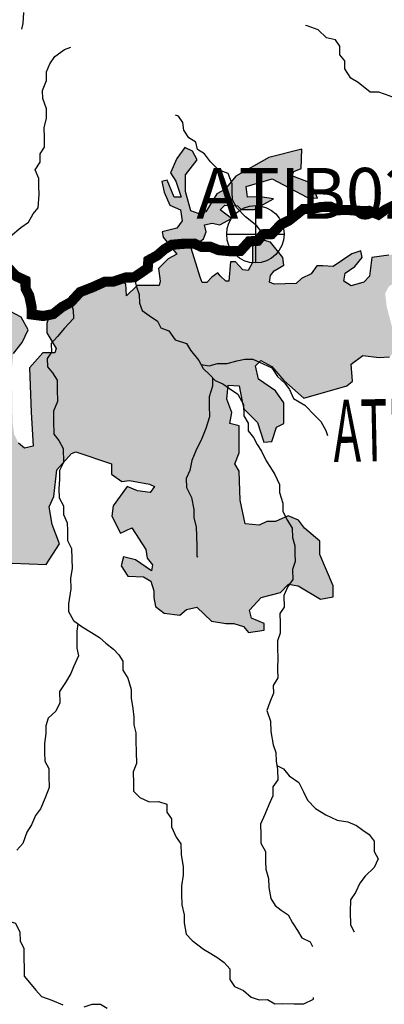
# Model space of a CAD drawing. Extents: x 146537 to 455833, y 7417949 to 7557035.
# Drawn here: x 338244 to 343627, y 7432841 to 7447369 of the extents above; entities that cross this region are included whole.
import ezdxf

# ---------------------------------------------------------------- set-up
doc = ezdxf.new("R2010")
doc.units = 0
doc.header["$MEASUREMENT"] = 0
doc.header["$PDSIZE"] = 50
for name, color, linetype in [('CIDADES', 7, 'CONTINUOUS'), ('CLASSE_2', 131, 'CONTINUOUS'), ('CLASSE_3', 5, 'CONTINUOUS'), ('Coleta de agua', 10, 'CONTINUOUS'), ('Coleta_nomes', 102, 'CONTINUOUS'), ('HACHCIDADE', 9, 'CONTINUOUS'), ('NOMES_CIDADES_PCJ', 7, 'CONTINUOUS'), ('ponto_coleta_loc', 3, 'CONTINUOUS')]:
    doc.layers.add(name, color=color, linetype=linetype)
doc.styles.add('ARIAL2', font='ARIAL.TTF')
doc.styles.get("Standard").update_dxf_attribs({"font": 'romans.shx', "width": 0.8})

# ---------------------------------------------------------------- blocks, each defined once
blk = doc.blocks.new('coleta')
at = {"layer": 'Coleta de agua'}
for p, q in [((341724.1229599634, 7444626.863447628), (341724.1229599634, 7443779.709165127)), ((341300.5458187126, 7444203.286306378), (342147.7001012142, 7444203.286306378))]:
    blk.add_line(p, q, dxfattribs=at)
blk.add_circle((341724.1229599634, 7444203.286306378), 423.5771412508232, dxfattribs=at)
blk = doc.blocks.new('P_LOC_QUAL')
at = {"layer": 'ponto_coleta_loc'}
blk.add_point((0, 0), dxfattribs=at)

msp = doc.modelspace()

# ---------------------------------------------------------------- hatches: boundary and pattern name
at = {"layer": 'HACHCIDADE'}
msp.add_hatch(color=256, dxfattribs=at).paths.add_polyline_path([(342411.035936, 7445456.380199002), (341922.174645, 7445335.490906001), (341433.420554, 7445060.108077001), (341272.7922270001, 7444865.381432001), (341152.2075970001, 7444798.202939001), (340991.587516, 7444536.247809), (340877.7400560001, 7444509.342418), (340770.6627510001, 7444549.625518), (340690.212525, 7444831.717198001), (340690.2290170001, 7445080.334612002), (340864.389408, 7445301.906659), (340797.364046, 7445429.544796001), (340683.574309, 7445483.265594001), (340563.0638940001, 7445322.063206), (340469.254774, 7445107.110026), (340549.639031, 7444986.260726), (340630.006795, 7444751.121003002), (340522.9459820001, 7444751.200990001), (340422.4574150001, 7444999.628436001), (340342.0401739999, 7444979.501883999), (340375.552856, 7444825.038342002), (340462.558835, 7444630.281702001), (340616.647901, 7444563.043219001), (340643.464643, 7444401.860828002), (340563.0638940001, 7444294.359243), (340348.8020830001, 7444240.688436), (340362.1609770001, 7444160.10224), (340563.047402, 7443911.514820001), (340436.2616060001, 7443840.616964001), (340294.1543130001, 7443698.571296001), (340316.006824, 7443512.973087001), (340305.1300460001, 7443447.404318001), (340130.268725, 7443447.414317001), (339976.196152, 7443447.434313001), (339823.146111, 7443294.510508001), (339812.1621320001, 7443469.260574002), (339702.883083, 7443523.791234001), (339462.579676, 7443502.054957001), (339267.9166737761, 7443430.531637355), (338992.5280360001, 7443174.401081), (338686.576387, 7442999.671011001), (338642.887857, 7442890.439721001), (338642.8878569999, 7442748.464039999), (338784.879702, 7442519.093330002), (338763.05193, 7442453.524561001), (338588.1988550001, 7442453.514563002), (338390.850063, 7442231.112658002), (338412.4634340001, 7441578.384464002), (338445.233955, 7441077.180316001), (338314.992988, 7441044.645889), (338227.5087269999, 7441121.112791001), (338161.9759320001, 7441252.080357002), (338140.123421, 7441415.962286001), (338129.2383960001, 7442202.367582001), (338151.1238920001, 7442442.586434), (338282.205975, 7442606.468363001), (338369.6242660001, 7442792.136560001), (338265.7959760001, 7442977.734768), (338025.3853670001, 7443108.802318), (337872.294095, 7443414.679924002), (337719.3842410001, 7443392.863661001), (337391.5223560001, 7443218.083599001), (337246.182541, 7443197.23717), (337181.8701880001, 7443139.167116001), (337001.0303500001, 7443132.438269001), (336940.733912, 7443260.016416001), (336726.455608, 7443313.827199002), (336679.534556, 7443407.781105001), (336692.984158, 7443508.483856), (336873.741534, 7443663.067377001), (336813.502819, 7443804.053228002), (336686.675792, 7443879.530299001), (336527.737942, 7443780.557252001), (336345.2571040001, 7443557.735420001), (336288.8528870001, 7443535.299263001), (336318.0198040001, 7443004.810130999), (336411.729969, 7442856.995450001), (336411.771201, 7442722.658461001), (336244.4716730001, 7442480.949863002), (336284.5648470001, 7442299.650918), (336190.8794199999, 7442165.173953), (335862.753657, 7442158.475100001), (335708.664591, 7441983.905002002), (335902.987016, 7441936.863060001), (336023.4314610001, 7442003.971565002), (336344.844793, 7442024.108116001), (336545.6899860001, 7442232.412435002), (336646.2280300001, 7442219.004732002), (336659.5539389999, 7442030.986938001), (336806.8646030001, 7441916.756504001), (336887.1416590001, 7441956.94962), (336766.5570280001, 7442259.297830001), (336786.7190620001, 7442420.430230001), (336994.3096720001, 7442668.887671001), (337268.8101980001, 7442662.248808), (337362.5698400001, 7442575.003753001), (337195.138373, 7442353.35172), (337355.8161780001, 7442319.657491), (337500.8756210001, 7441820.113058001), (337457.0551510001, 7441601.690472001), (337304.0545880001, 7441514.305441001), (337172.865304, 7441164.795308), (337304.062834, 7440902.650212), (337435.219132, 7440596.762607002), (337129.259237, 7440007.023624001), (337129.176774, 7439461.037147001), (337369.678091, 7439373.632119001), (337741.277983, 7439417.324634001), (338134.647923, 7439351.825854001), (338637.428852, 7439329.919606002), (338834.1426840001, 7439635.707227), (338724.863636, 7439919.698582003), (338681.1668600001, 7440181.913667), (338746.6996550001, 7440334.6775), (338790.388185, 7440727.960134), (339008.929789, 7440968.198984001), (339075.0403656853, 7440990.730519223), (339599.1042700001, 7440815.305173), (339599.1042700001, 7440662.361371001), (339752.0718490001, 7440553.150078), (339864.6741280001, 7440568.417463002), (340159.7160150001, 7440513.776822001), (340236.265774, 7440481.042429), (340170.7329790001, 7440393.737384001), (339984.912417, 7440415.553647001), (339831.911854, 7440481.022433002), (339624.2800120001, 7440197.171053999), (339602.4687320002, 7440044.217253001), (339733.501337, 7439793.020281001), (339897.469388, 7439869.417195001), (340105.0764900001, 7439552.701446), (340126.9702330001, 7439421.593903), (340203.495253, 7439323.400723), (340192.5525050001, 7439236.015691001), (339952.0759270001, 7439399.887621001), (339777.297068, 7439443.530146001), (339744.5018090001, 7439312.502589001), (339842.920572, 7439159.618777001), (340072.338955, 7439148.570670001), (340181.593264, 7439083.071889001), (340225.306533, 7438941.126203001), (340225.3395180001, 7438842.783048), (340247.117813, 7438711.785487), (340378.439036, 7438613.522317999), (340607.8739120001, 7438580.647950002), (340706.168981, 7438668.072974001), (340859.227268, 7438700.827364), (341077.8265960001, 7438493.412892001), (341285.4501910001, 7438460.518527001), (341405.671988, 7438460.578516), (341547.6638330001, 7438416.786017999), (341624.271316, 7438329.560958001), (341853.7144380001, 7438362.225363001), (341853.805146, 7438460.568518001), (341667.943354, 7438537.005425001), (341635.2305570001, 7438657.144846001), (341810.0176610001, 7438842.843038001), (342094.2075080001, 7438919.269947001), (342214.289119, 7439039.369375001), (342356.462382, 7439017.6231), (342684.2995270001, 7438820.966785002), (342870.1283350001, 7438853.711176001), (342870.144827, 7439017.613101), (342673.3980100001, 7439476.234544002), (342673.472226, 7439672.800874), (342448.176959, 7439865.117931001), (342360.783406, 7439985.237356001), (342207.8982900001, 7440050.726138001), (342022.0117590001, 7439963.381100002), (341890.92143, 7439963.431091001), (341781.6093970001, 7439908.780452001), (341573.9858020001, 7439930.616712), (341497.452535, 7440280.086851), (341486.584003, 7440706.003895001), (341421.001731, 7440815.275178002), (341486.5510180001, 7440979.097117001), (341486.5262789999, 7441376.669016003), (341344.427233, 7441409.373414), (341377.3049550001, 7441573.185355001), (341300.7469490001, 7441769.831671001), (341322.615953, 7441977.376121001), (341486.5180330001, 7441966.487986001), (341530.2313020001, 7441737.047287), (341552.075567, 7441627.865989), (341754.3175883296, 7441425.145664669), (341847.1586840001, 7441136.410171001), (341967.4876820001, 7441147.208321), (342032.9957380001, 7441354.772767), (342142.2170630001, 7441409.413408001), (342142.241802, 7441717.390654), (342021.9870200001, 7441892.090728999), (341770.617171, 7442066.950777002), (341726.9451340001, 7442263.507109), (341803.4784010001, 7442339.954014), (341967.372235, 7442252.648969001), (342142.26654, 7442044.974542), (342437.3661500001, 7441782.969421001), (343071.1796840001, 7441968.607623001), (343158.688684, 7442034.086407002), (343136.7949410001, 7442285.353367001), (343311.598539, 7442416.420916), (343552.0421320001, 7442383.616535001), (343705.0674340001, 7442394.634648001), (343803.486197, 7442503.745958002), (343781.584208, 7442678.606006001), (343661.3376730001, 7443137.257444001), (343639.5099000001, 7443333.823774002), (343694.108193, 7443432.066945), (343866.668816, 7443545.057591001), (344073.3440950001, 7443598.818382001), (344161.69421, 7443554.555964001), (344172.85136, 7443398.082767), (344118.0056800001, 7443343.36214), (344058.5586030001, 7443120.590299002), (344073.4760340001, 7443016.538122002), (344304.4080105961, 7442907.008026215), (344563.8958630001, 7442823.421201), (344801.593462, 7442778.93882), (345217.8384460001, 7442853.236094001), (345663.5801980001, 7443194.837580999), (345797.416521, 7443269.084863001), (345797.3752900001, 7443491.786716001), (345827.0864590001, 7443640.381263002), (345915.4613130001, 7443613.605849002), (345959.6281240001, 7443502.764835002), (345996.505267, 7443273.574094001), (346158.667393, 7443273.584092), (346276.489537, 7443281.002821), (346401.7827650001, 7443369.777615001), (346416.494041, 7443443.674957002), (346600.822034, 7443399.282561001), (346974.9947500001, 7443442.435169001), (346728.399469, 7443575.122441002), (346392.819112, 7443673.665561999), (346269.150391, 7443805.842921001), (346261.8277389999, 7443879.850244001), (346379.6828670001, 7444035.103650999), (346740.7275830001, 7444131.167196002), (346777.670697, 7444234.639472001), (346423.874417, 7444389.812892001), (346342.888186, 7444345.460489002), (346328.0614630001, 7444123.718472001), (346121.85622, 7443983.282527001), (345930.065387, 7443936.010624001), (345871.607858, 7444071.177472001), (345812.300967, 7444130.477314001), (345678.40692, 7444100.862387002), (345559.521013, 7443996.860201), (345470.395752, 7443967.145291001), (345396.1714300002, 7444011.677663002), (345351.559322, 7443967.135293), (345351.460368, 7443848.315646001), (345024.571538, 7443818.680722), (344935.4462780001, 7443699.811083001), (344890.792939, 7443580.971439001), (344771.857554, 7443491.916694002), (344682.798263, 7443387.884513001), (344504.349832, 7443358.129610001), (344465.650271, 7443385.184976), (344508.044143, 7443761.490518001), (344714.331849, 7443754.221763001), (344861.716729, 7443865.052779001), (344883.7753960001, 7444020.316183999), (344861.7249760001, 7444279.001873), (344773.366614, 7444323.27429), (344515.3915350001, 7444168.100869001), (344368.072624, 7444256.825672002), (344301.739945, 7444241.958218), (344235.390773, 7444012.807470001), (343692.8547660001, 7443894.737694001), (343442.870284, 7443858.123966001), (343409.9843170001, 7443585.020746002), (343322.590764, 7443497.725699003), (343136.728972, 7443443.065061999), (343027.557124, 7443508.583839001), (343049.343665, 7443628.743257002), (343191.417973, 7443726.916440001), (343300.6805290001, 7443858.073974001), (343277.731269, 7443956.397132002), (343146.6491870001, 7443912.714615), (342873.4433190001, 7443727.006425001), (342720.385032, 7443737.914555999), (342632.9997260001, 7443737.994543), (342545.54845, 7443617.795132002), (342403.441158, 7443552.296351002), (342327.006846, 7443475.849446001), (341999.1037300001, 7443464.961311001), (341933.5049650001, 7443497.715700001), (341944.45596, 7443595.948874001), (341999.078992, 7443661.427658001), (342141.1615460001, 7443748.862681), (342130.276521, 7443858.053978001), (341944.4806980001, 7444087.434687001), (341791.4801349999, 7444131.107206), (341682.118624, 7444087.424689), (341682.1351170001, 7443786.086305001), (341616.618814, 7443665.906891), (341540.0773010001, 7443676.835019002), (341430.7322830001, 7443796.824466001), (341354.3062170001, 7443797.014433001), (341332.428967, 7443512.943092001), (341288.6909600001, 7443512.923095), (341201.3139, 7443589.399996), (341168.576364, 7443633.132505002), (341081.0756109999, 7443567.523743), (341004.5423440001, 7443491.076838001), (340938.984811, 7443491.036844001), (340906.206044, 7443567.553738002), (340777.2514890001, 7443998.849861), (340958.066588, 7444133.226843), (340998.209239, 7444240.748426002), (340971.425482, 7444341.461174003), (341085.2646960001, 7444368.246586001), (341199.0626790001, 7444341.441178), (341373.140608, 7444435.535060001), (341205.7256330001, 7444563.113207001), (341272.726257, 7444630.271704), (341460.278527, 7444623.512861001), (341513.813057, 7444569.812060001), (341707.9540650001, 7444569.872050001), (341991.805816, 7444727.475054), (341796.147502, 7444754.750382001), (341606.649121, 7444751.970858), (341587.501374, 7444905.704525001), (341969.1534210001, 7445019.814979), (342484.641791, 7444751.170995), (342638.664887, 7444737.723297999), (342544.946475, 7444959.335338001), (342263.7170250001, 7445066.786933001), (342290.434813, 7445127.306566001), (342397.6110720001, 7445174.288519002)])

# ---------------------------------------------------------------- linework, layer by layer
at = {"layer": 'CIDADES'}
for points in [[(343692.8547660001, 7443894.737694001), (343442.870284, 7443858.123966001), (343409.9843170001, 7443585.020746002), (343322.590764, 7443497.725699003), (343136.728972, 7443443.065061999), (343027.557124, 7443508.583839001), (343049.343665, 7443628.743257002), (343191.417973, 7443726.916440001), (343300.6805290001, 7443858.073974001), (343277.731269, 7443956.397132002), (343146.6491870001, 7443912.714615), (342873.4433190001, 7443727.006425001), (342720.385032, 7443737.914555999), (342632.9997260001, 7443737.994543), (342545.54845, 7443617.795132002), (342403.441158, 7443552.296351002), (342327.006846, 7443475.849446001), (341999.1037300001, 7443464.961311001), (341933.5049650001, 7443497.715700001), (341944.45596, 7443595.948874001), (341999.078992, 7443661.427658001), (342141.1615460001, 7443748.862681), (342130.276521, 7443858.053978001), (341944.4806980001, 7444087.434687001), (341791.4801349999, 7444131.107206), (341682.118624, 7444087.424689), (341682.1351170001, 7443786.086305001), (341616.618814, 7443665.906891), (341540.0773010001, 7443676.835019002), (341430.7322830001, 7443796.824466001), (341354.3062170001, 7443797.014433001), (341332.428967, 7443512.943092001), (341288.6909600001, 7443512.923095), (341201.3139, 7443589.399996), (341168.576364, 7443633.132505002), (341081.0756109999, 7443567.523743), (341004.5423440001, 7443491.076838001), (340938.984811, 7443491.036844001), (340906.206044, 7443567.553738002), (340777.2514890001, 7443998.849861), (340958.066588, 7444133.226843), (340998.209239, 7444240.748426002), (340971.425482, 7444341.461174003), (341085.2646960001, 7444368.246586001), (341199.0626790001, 7444341.441178), (341373.140608, 7444435.535060001), (341205.7256330001, 7444563.113207001), (341272.726257, 7444630.271704), (341460.278527, 7444623.512861001), (341513.813057, 7444569.812060001), (341707.9540650001, 7444569.872050001), (341991.805816, 7444727.475054), (341796.147502, 7444754.750382001), (341606.649121, 7444751.970858), (341587.501374, 7444905.704525001), (341969.1534210001, 7445019.814979), (342484.641791, 7444751.170995), (342638.664887, 7444737.723297999), (342544.946475, 7444959.335338001), (342263.7170250001, 7445066.786933001), (342290.434813, 7445127.306566001), (342397.6110720001, 7445174.288519002), (342411.035936, 7445456.380199002), (341922.174645, 7445335.490906001), (341433.420554, 7445060.108077001), (341272.7922270001, 7444865.381432001), (341152.2075970001, 7444798.202939001), (340991.587516, 7444536.247809), (340877.7400560001, 7444509.342418), (340770.6627510001, 7444549.625518), (340690.212525, 7444831.717198001), (340690.2290170001, 7445080.334612002), (340864.389408, 7445301.906659), (340797.364046, 7445429.544796001), (340683.574309, 7445483.265594001), (340563.0638940001, 7445322.063206), (340469.254774, 7445107.110026), (340549.639031, 7444986.260726), (340630.006795, 7444751.121003002), (340522.9459820001, 7444751.200990001), (340422.4574150001, 7444999.628436001), (340342.0401739999, 7444979.501883999), (340375.552856, 7444825.038342002), (340462.558835, 7444630.281702001), (340616.647901, 7444563.043219001), (340643.464643, 7444401.860828002), (340563.0638940001, 7444294.359243), (340348.8020830001, 7444240.688436), (340362.1609770001, 7444160.10224), (340563.047402, 7443911.514820001), (340436.2616060001, 7443840.616964001), (340294.1543130001, 7443698.571296001), (340316.006824, 7443512.973087001), (340305.1300460001, 7443447.404318001), (340130.268725, 7443447.414317001), (339976.196152, 7443447.434313001), (339823.146111, 7443294.510508001), (339812.1621320001, 7443469.260574002), (339702.883083, 7443523.791234001), (339462.579676, 7443502.054957001), (339267.9166737761, 7443430.531637355), (338992.5280360001, 7443174.401081), (338686.576387, 7442999.671011001), (338642.887857, 7442890.439721001), (338642.8878569999, 7442748.464039999), (338784.879702, 7442519.093330002), (338763.05193, 7442453.524561001), (338588.1988550001, 7442453.514563002), (338390.850063, 7442231.112658002), (338412.4634340001, 7441578.384464002), (338445.233955, 7441077.180316001), (338314.992988, 7441044.645889), (338227.5087269999, 7441121.112791001)], [(338151.1238920001, 7442442.586434), (338282.205975, 7442606.468363001), (338369.6242660001, 7442792.136560001), (338265.7959760001, 7442977.734768), (338025.3853670001, 7443108.802318)], [(338134.647923, 7439351.825854001), (338637.428852, 7439329.919606002), (338834.1426840001, 7439635.707227), (338724.863636, 7439919.698582003), (338681.1668600001, 7440181.913667), (338746.6996550001, 7440334.6775), (338790.388185, 7440727.960134), (339008.929789, 7440968.198984001), (339075.0403656853, 7440990.730519223), (339599.1042700001, 7440815.305173), (339599.1042700001, 7440662.361371001), (339599.1042700001, 7440662.361371001), (339752.0718490001, 7440553.150078), (339864.6741280001, 7440568.417463002), (340159.7160150001, 7440513.776822001), (340236.265774, 7440481.042429), (340170.7329790001, 7440393.737384001), (339984.912417, 7440415.553647001), (339831.911854, 7440481.022433002), (339624.2800120001, 7440197.171053999), (339602.4687320002, 7440044.217253001), (339733.501337, 7439793.020281001), (339897.469388, 7439869.417195001), (340105.0764900001, 7439552.701446), (340126.9702330001, 7439421.593903), (340203.495253, 7439323.400723), (340192.5525050001, 7439236.015691001), (339952.0759270001, 7439399.887621001), (339777.297068, 7439443.530146001), (339744.5018090001, 7439312.502589001), (339842.920572, 7439159.618777001), (340072.338955, 7439148.570670001), (340181.593264, 7439083.071889001), (340225.306533, 7438941.126203001), (340225.3395180001, 7438842.783048), (340247.117813, 7438711.785487), (340378.439036, 7438613.522317999), (340607.8739120001, 7438580.647950002), (340706.168981, 7438668.072974001), (340859.227268, 7438700.827364), (341077.8265960001, 7438493.412892001), (341285.4501910001, 7438460.518527001), (341405.671988, 7438460.578516), (341547.6638330001, 7438416.786017999), (341624.271316, 7438329.560958001), (341853.7144380001, 7438362.225363001), (341853.805146, 7438460.568518001), (341667.943354, 7438537.005425001), (341635.2305570001, 7438657.144846001), (341810.0176610001, 7438842.843038001), (342094.2075080001, 7438919.269947001), (342214.289119, 7439039.369375001), (342356.462382, 7439017.6231), (342684.2995270001, 7438820.966785002), (342870.1283350001, 7438853.711176001), (342870.144827, 7439017.613101), (342673.3980100001, 7439476.234544002), (342673.472226, 7439672.800874), (342448.176959, 7439865.117931001), (342360.783406, 7439985.237356001), (342207.8982900001, 7440050.726138001), (342022.0117590001, 7439963.381100002), (341890.92143, 7439963.431091001), (341781.6093970001, 7439908.780452001), (341573.9858020001, 7439930.616712), (341497.452535, 7440280.086851), (341486.584003, 7440706.003895001), (341421.001731, 7440815.275178002), (341486.5510180001, 7440979.097117001), (341486.5262789999, 7441376.669016003), (341344.427233, 7441409.373414), (341377.3049550001, 7441573.185355001), (341300.7469490001, 7441769.831671001), (341322.615953, 7441977.376121001), (341486.5180330001, 7441966.487986001), (341530.2313020001, 7441737.047287), (341552.075567, 7441627.865989), (341754.3175883296, 7441425.145664669), (341847.1586840001, 7441136.410171001), (341967.4876820001, 7441147.208321), (342032.9957380001, 7441354.772767), (342142.2170630001, 7441409.413408001), (342142.241802, 7441717.390654), (342021.9870200001, 7441892.090728999), (341770.617171, 7442066.950777002), (341726.9451340001, 7442263.507109), (341803.4784010001, 7442339.954014), (341967.372235, 7442252.648969001), (342142.26654, 7442044.974542), (342437.3661500001, 7441782.969421001), (343071.1796840001, 7441968.607623001), (343158.688684, 7442034.086407002), (343136.7949410001, 7442285.353367001), (343311.598539, 7442416.420916), (343552.0421320001, 7442383.616535001), (343705.0674340001, 7442394.634648001)]]:
    msp.add_lwpolyline(points, dxfattribs=at)
at = {"layer": 'CLASSE_2', "linetype": 'Continuous'}
for points in [[(338299.5097777371, 7447473.890054749), (338290.1374866033, 7447314.576850237), (338272.8577248477, 7447231.575340834)], [(344590.97202998, 7445898.013622964), (344432.0515897461, 7445939.917336316), (344336.076153193, 7445995.601183258), (344200.616934784, 7446127.069993825), (344080.5311433324, 7446125.08249449), (343984.5557067789, 7446180.766341433), (343870.7888480672, 7446178.820606143), (343711.4758675398, 7446239.892339156), (343545.8470086431, 7446300.763234447), (343419.4560543515, 7446298.654670801), (343239.4801437703, 7446442.078942981), (343130.733950632, 7446503.962474588), (343045.707099332, 7446642.605832798), (343043.2388482593, 7446763.499707967), (342971.8869552787, 7446851.403432703), (342969.2827587305, 7446978.7395943), (342904.1260967767, 7447073.127603603), (342773.37942255, 7447102.682488462), (342648.1916000122, 7447221.617859798), (342487.961690217, 7447276.863623462), (342462.5454049365, 7447282.740935906)], [(338107.8599967342, 7444172.969315439), (338263.2475532555, 7444302.941239355), (338375.4641305492, 7444381.161599697), (338442.5148835579, 7444503.231174609), (338516.5306490288, 7444593.607835325), (338531.450564311, 7444791.219537981), (338528.9823132383, 7444912.113413147), (338526.622466784, 7445026.7236054), (338473.4530100413, 7445153.168431067), (338546.9571140902, 7445268.917019932), (338544.4873358418, 7445389.890431439), (338612.051276468, 7445486.508540844), (338609.0698367784, 7445632.853881498), (338606.1983298829, 7445772.836002918), (338641.2557438586, 7445913.546396824), (338638.3842359631, 7446053.528518224), (338584.7015906035, 7446205.424809379), (338582.23333955, 7446326.318683546), (338642.4290118914, 7446473.717953397), (338639.8248143434, 7446601.054114975), (338688.0455261973, 7446716.396804572), (338761.6702785885, 7446825.861946614), (338904.9606980854, 7446930.140274419), (338999.1154894638, 7446963.536088046)], [(341837.4646699987, 7444203.286305348), (341746.3770069335, 7444329.08263092), (341579.3169887657, 7444460.024241799), (341450.1767031158, 7444591.53481541), (341384.4946098017, 7444711.374055126), (341382.0248305343, 7444832.347467614), (341379.678754999, 7444946.878358618), (341319.6664603514, 7445098.653113297), (341179.453885716, 7445153.646697124), (341063.2172487557, 7445272.674373341), (340972.2517622277, 7445392.10771477), (340869.8245018487, 7445454.033009421), (340842.3294503995, 7445561.795252031), (340739.9006628257, 7445623.80008402), (340668.0478249714, 7445737.155509335), (340653.0531673697, 7445851.523101821), (340587.8965054157, 7445945.911111124), (340543.3905297725, 7445957.946346167)], [(340990.538197824, 7444017.317764781), (341057.2689626633, 7444018.431041619), (341178.4056168547, 7443969.516079124), (341349.4369650703, 7443953.226658636), (341501.1235562808, 7443955.74135766), (341630.9848947278, 7444097.953813256), (341757.253673482, 7444106.425361065), (341837.4646699987, 7444203.286305348), (341963.8801097772, 7444205.39533914), (342100.0466120255, 7444347.728861066), (342218.9593652384, 7444406.981804394), (342343.419742561, 7444504.533247866), (342430.4613322588, 7444576.064027024), (342569.5131123603, 7444578.336124283), (342695.4031207783, 7444605.89638849), (342834.4411299223, 7444608.247788995), (342936.6117965024, 7444559.048226597), (343094.6173204911, 7444561.604687667), (343290.9427784306, 7444545.800939895), (343404.6989205942, 7444547.666902755), (343538.6048051945, 7444492.631791958), (343638.2949769587, 7444564.325869635)], [(339934.8057481446, 7443566.821047475), (339962.6795689492, 7443439.97008745), (340009.5316201084, 7443313.403962401), (340012.1342904618, 7443186.14733816), (340052.2779239579, 7443078.548395072), (340154.9617781552, 7443003.897367167), (340276.7460392636, 7442923.168189095), (340329.3778218834, 7442822.174359771), (340444.0626512301, 7442779.500845964), (340541.6021381403, 7442647.463071683), (340707.0981059511, 7442592.875388144), (340766.0717806217, 7442492.003329368), (340889.2734310434, 7442341.282738976), (340954.9555243767, 7442221.44349826), (341051.7129860894, 7442127.582688647), (341129.2493925676, 7442046.083475027), (341244.0563974519, 7441997.046977056), (341340.288427804, 7441928.637397859), (341462.2071071931, 7441841.545470698), (341547.4905522921, 7441690.176380233), (341550.8767750189, 7441524.663254987), (341616.2900307717, 7441417.54951343), (341618.6361073067, 7441303.018622445), (341696.5635268646, 7441202.4309275), (341749.2197949711, 7441101.437568322), (341814.4986334622, 7441000.686574875), (341880.5717388752, 7440861.758852815), (341945.8628201289, 7440761.008093443), (342011.1431848152, 7440660.177562637), (342077.4728850271, 7440508.524108343), (342079.8204877571, 7440393.913679999), (342127.306375895, 7440235.612641639), (342129.7883978866, 7440114.639465223), (342195.727085019, 7439982.074492253), (342267.5921656357, 7439868.71930101), (342270.4529569829, 7439728.657407177), (342304.5342505576, 7439608.290966772), (342307.002502611, 7439487.397092622), (342309.3501053411, 7439372.786664278), (342273.7779765534, 7439257.607273219), (342276.7716589865, 7439111.262167636), (342203.0124873143, 7439008.159774668), (342142.547977431, 7438873.486001977), (342146.0563756757, 7438701.609893568), (342084.8098405945, 7438605.113085547), (342087.68134749, 7438465.130964127), (342090.6627871796, 7438318.785623471), (342048.7732528279, 7438203.484932029), (342051.2430310954, 7438082.511519521), (342053.7235258922, 7437961.617880445), (342051.0474096585, 7437783.3372599), (342053.6516072068, 7437656.001098322), (341986.356503123, 7437546.657491737), (341988.6903359149, 7437432.126365659), (341934.5432315763, 7437297.573894354), (341892.7881155053, 7437175.910453821), (341946.6051791263, 7437017.651414577), (341949.7225652914, 7436864.863787511), (341985.3556664605, 7436668.143185695), (342025.6337182567, 7436554.181492517), (342028.2363875908, 7436426.924869258), (342049.6706272938, 7436306.315593012), (342052.7987290074, 7436153.607738357), (341979.0273145921, 7436050.505110314), (341981.7644032069, 7435916.885737985), (341921.3014205183, 7435782.132427957), (341860.9590851534, 7435641.095672085), (341800.6289945311, 7435500.059151325), (341803.7463796965, 7435347.27152424), (341806.3490500304, 7435220.014901001), (341872.1655616447, 7435093.812911193), (341875.1607712532, 7434947.38826927), (341877.5068477883, 7434832.857378284), (341918.162141726, 7434699.886506028), (341920.900757555, 7434566.187595359), (341949.5688462621, 7434401.159907738), (342014.8599274965, 7434300.409149365), (342104.774551285, 7434231.878269766), (342207.3255143963, 7434163.510453612), (342273.0076077296, 7434043.671212895), (342344.8726883272, 7433930.316022652), (342410.2874722941, 7433823.122742776), (342531.6807203037, 7433761.482047029), (342564.7111511388, 7433692.018068452)], [(339000.2366188167, 7443201.090691783), (339034.3179123723, 7443080.724252378), (339036.7861634447, 7442959.830377209), (338906.9370677413, 7442817.618156686), (338801.955866666, 7442694.899846631), (338709.2444773019, 7442591.43355249), (338711.8471476551, 7442464.176928251), (338650.600612574, 7442367.68012023), (338653.0688636467, 7442246.786245062), (338730.7396893862, 7442158.92428337), (338796.1529451581, 7442051.810540816), (338799.0259802486, 7441911.748882075), (338802.6672695792, 7441733.589561913), (338742.3371779571, 7441592.553041135), (338745.1979693042, 7441452.491147302), (338749.2302717337, 7441255.243344817), (338820.7181101898, 7441160.897333651), (338886.3879607799, 7441041.057857863), (338890.5546814707, 7440837.447307285), (338829.8228612208, 7440715.419495419), (338832.4255315549, 7440588.162872179), (338822.6622273221, 7440447.938149992), (338825.3993159369, 7440314.318777664), (338891.0706927221, 7440194.399764515), (338893.673363056, 7440067.143141276), (338946.7084015181, 7439947.0610647), (338949.1888963339, 7439826.167424625), (338952.048160486, 7439686.185068132), (339011.4143754309, 7439566.144990692), (339014.5424771445, 7439413.437136037), (339017.4017412966, 7439273.454779545), (338995.1135577299, 7439126.624237336), (338998.2416584436, 7438973.916382662), (338964.8827141053, 7438750.489312349), (338967.2287906212, 7438635.958422364), (339039.4848833369, 7438503.514748777), (339167.8324282599, 7438410.101366423), (339302.2515004773, 7438329.614790116), (339423.901343305, 7438255.248361136), (339514.2192229161, 7438167.629235284), (339629.7960112543, 7438080.415537591), (339707.3446604568, 7437998.916560044), (339766.1716741223, 7437904.407014287), (339768.9087627372, 7437770.787641956), (339840.9097888105, 7437650.990165285), (339888.530095229, 7437486.326377833), (339891.134292758, 7437358.990217254), (339913.228382102, 7437206.566961502), (339928.4658635644, 7437079.552939032), (339930.8257100378, 7436964.942745779), (339958.5773553051, 7436844.454769917), (339961.0456063586, 7436723.560895749), (339964.3081263527, 7436564.490292003), (339967.828767341, 7436392.614418666), (339919.7317592192, 7436270.829207585), (339923.2508730124, 7436099.032871588), (339925.5969495476, 7435984.501980601), (340016.0370046961, 7435890.519870587), (340156.383997593, 7435829.163538668), (340295.422006756, 7435831.514938175), (340416.2898244053, 7435795.325472862), (340418.771845397, 7435674.352296427), (340483.928507351, 7435579.964287125), (340486.3967594233, 7435459.070411975), (340552.7279868493, 7435307.337419342), (340624.3364726482, 7435206.707961333), (340627.4645743617, 7435054.000106679), (340656.5252033432, 7434869.804400395), (340658.9934544159, 7434748.910525226), (340630.6429329081, 7434589.312486738), (340633.1249538998, 7434468.339310303), (340636.3874738942, 7434309.268706559), (340670.9819560859, 7434163.450800666), (340673.4517353339, 7434042.477389177), (340702.1198240604, 7433877.449700557), (340792.559879209, 7433783.467590541), (340959.6198983765, 7433652.525979683), (341068.3645643196, 7433590.721985416), (341170.7933518937, 7433528.717153424), (341260.7079766816, 7433460.186273844), (341344.8290990713, 7433366.162400785), (341348.0809035171, 7433207.012024629), (341413.3719837518, 7433106.261266236), (341547.4000438894, 7433044.863171276), (341663.2456687699, 7432944.923976405), (341777.7960798552, 7432908.613210686), (341904.1992768903, 7432910.722009405), (342012.9577137716, 7432848.838712892), (342126.7123287211, 7432850.784214091), (342297.4870831185, 7432847.220526855), (342436.5373350251, 7432849.572161433), (342580.5990641327, 7432915.593754157), (342580.0736327724, 7432941.044984573)], [(340922.1083558386, 7442281.363001072), (341042.6584909108, 7442261.080760574), (341162.0966764836, 7442294.882473508), (341307.4520912109, 7442297.355173397), (341452.0392506791, 7442337.925535685), (341565.4150963112, 7442358.959752302), (341685.5008877823, 7442360.947250637), (341838.6171110687, 7442293.470771416), (341966.3292928563, 7442231.871837732), (342051.0980221437, 7442106.033750094), (342160.6262404603, 7442005.973254819), (342225.7844296091, 7441911.505708179), (342285.4057111772, 7441778.819434824), (342451.816596252, 7441679.771575885), (342606.7534637328, 7441523.215435073), (342690.6195194991, 7441441.837757929), (342762.8771403903, 7441309.314548021), (342789.7123411986, 7441233.366284898)], [(341090.4758315639, 7442086.79319513), (341093.0174131391, 7441962.718063454), (341039.3972673556, 7441802.634824394), (341041.999937709, 7441675.378200156), (341045.3846332214, 7441509.944613248), (340992.0210812562, 7441337.135640933), (340931.8131661715, 7441189.73613601), (340846.9709899849, 7441010.036979845), (340786.7753176435, 7440862.637709994), (340758.1697285125, 7440715.685867401), (340703.6193683511, 7440600.221642347), (340706.3564569658, 7440466.602270018), (340778.8829144186, 7440321.35356193), (340814.1250035078, 7440143.72144146), (340816.6070255188, 7440022.748264044), (340851.0670884297, 7439883.293107222), (340853.6697587637, 7439756.036483983), (340857.1903997713, 7439584.160609645), (340859.9274883861, 7439450.541237315), (340872.6967187949, 7439444.421089011)], [(339103.653298524, 7438456.768171404), (339086.9845413939, 7438345.13440915), (339089.330617929, 7438230.603518164), (339085.7395844314, 7438096.783073019), (339113.3568114179, 7437982.657846248), (339040.7829207666, 7437822.290242357), (338998.6230216584, 7437719.794586416), (338919.0596320394, 7437591.119427555), (338833.3132561561, 7437455.96021824), (338836.6979516686, 7437290.526631334), (338775.9646042238, 7437168.578356805), (338664.2872272291, 7437064.827463762), (338628.7150984413, 7436949.648072705), (338631.0489312334, 7436835.116946626), (338608.7729914097, 7436688.286639509), (338611.4978362812, 7436554.667032087), (338614.1142765536, 7436427.331106582), (338673.2101277612, 7436320.09606366), (338675.5562032965, 7436205.565172656), (338678.9408988091, 7436040.131585748), (338618.8689292, 7435886.289794396), (338552.6002013695, 7435726.043255816), (338478.7066114168, 7435629.303611937), (338418.3642760708, 7435488.266855066), (338351.0569292437, 7435378.923013407), (338291.2400262387, 7435212.43502714), (338204.7238679011, 7435115.453017566)], [(342038.9466229731, 7436366.659882277), (342138.0212007253, 7436314.138640747), (342222.2644986522, 7436213.751783527), (342363.4057604708, 7436114.218723032), (342435.7855558995, 7435975.332528943), (342495.1380009254, 7435855.371752772), (342611.5090571662, 7435729.981327483), (342765.1507108324, 7435637.053616826), (342931.1705828278, 7435557.094239212), (343089.7000109816, 7435534.279007205), (343217.2777734696, 7435479.042823591), (343307.1923982577, 7435410.511944011), (343403.3022530726, 7435348.465348976), (343474.9107388715, 7435247.835890966), (343478.04036778, 7435095.048498974), (343537.1362179879, 7434987.813456034), (343476.5372898044, 7434859.502433437), (343346.4193565586, 7434730.015710075), (343266.3305355794, 7434626.79178163), (343199.5486201125, 7434491.996709558), (343125.9116239781, 7434382.531332424), (343123.2477505071, 7434204.250945952), (343127.1578773798, 7434013.36612863), (343179.8019037429, 7433912.372534398), (343179.8019037429, 7433912.372534398)], [(338062.9736879448, 7434072.397673197), (338182.4857104114, 7434039.205707486), (338248.4243975629, 7433906.640733516), (338251.028595092, 7433779.304572937), (338303.9276870784, 7433665.664782772), (338306.9351404494, 7433519.240374942), (338309.916580139, 7433372.895034285), (338312.2748993982, 7433258.364379372), (338390.0679006945, 7433164.139432518), (338480.8867251794, 7433051.068606086), (338565.0093757829, 7432956.965194707), (338717.8690042705, 7432902.214447719), (338883.6322824477, 7432834.980803357)], [(339194.1048956303, 7432801.954537122), (339313.4086619227, 7432842.118999126), (339439.8118589577, 7432844.227797844), (339535.9217137728, 7432782.181202809)]]:
    msp.add_lwpolyline(points, dxfattribs=at)
at = {"layer": 'CLASSE_2', "linetype": 'Continuous', "const_width": 150}
msp.add_lwpolyline([(340990.4745824327, 7444017.316703479), (341057.6650549746, 7444018.437649672), (341178.8017091664, 7443969.522687178), (341349.8330573823, 7443953.233266691), (341501.5196485927, 7443955.747965717), (341631.3809870384, 7444097.960421314), (341757.6497657924, 7444106.431969124), (341837.8607623084, 7444203.292913408), (341964.2762020867, 7444205.4019472), (342100.4427043337, 7444347.735469127), (342219.3554575462, 7444406.988412458), (342343.8158348678, 7444504.53985593), (342430.857424565, 7444576.070635091), (342569.9092046665, 7444578.342732349), (342695.7992130843, 7444605.902996557), (342834.8372222283, 7444608.254397064), (342937.0078888087, 7444559.054834668), (343095.0134127974, 7444561.611295738), (343291.338870737, 7444545.807547969), (343405.0950129007, 7444547.67351083), (343539.0008975014, 7444492.638400033), (343638.691069265, 7444564.332477712), (343770.1164590491, 7444630.191006991)], dxfattribs=at)
at = {"layer": 'CLASSE_3', "linetype": 'Continuous', "const_width": 150}
msp.add_lwpolyline([(338066.4524394095, 7443713.95063609), (338195.5804823172, 7443582.439827409), (338329.6100696504, 7443520.962195109), (338332.0905644483, 7443400.068556031), (338384.7345898315, 7443299.074960781), (338419.7200851042, 7443134.168573565), (338422.0676878354, 7443019.558145219), (338593.2319281179, 7442996.985514), (338738.0756814037, 7443024.830143039), (338868.7312887713, 7443128.865870059), (339000.0100175504, 7443201.086912355), (339136.0665860227, 7443349.783652498), (339324.241750479, 7443422.938029844), (339499.6461573508, 7443502.292091834), (339626.049354386, 7443504.400890553), (339808.1637070964, 7443564.708234264), (339934.5791468748, 7443566.817268056), (340040.5867252024, 7443638.632646139), (340134.0816659396, 7443703.842439252), (340144.3826452747, 7443818.616166118), (340275.673615797, 7443890.837443466), (340381.2917082207, 7443981.661766534), (340487.4337048289, 7444047.114395526), (340657.8281616764, 7444062.718963029), (340822.1633349723, 7444065.396959575), (340930.6391643544, 7444016.318463489), (340989.8518888475, 7444017.306316017)], dxfattribs=at)
at = {"layer": 'CLASSE_3', "linetype": 'Continuous'}
msp.add_lwpolyline([(338195.807083587, 7443582.443606843), (338329.8366709197, 7443520.965974543), (338332.3171657166, 7443400.072335465), (338384.9611910987, 7443299.078740215), (338419.9466863699, 7443134.172352998), (338422.2942891002, 7443019.561924652), (338593.4585293824, 7442996.989293431), (338738.3022826685, 7443024.833922469), (338868.957890037, 7443128.869649488), (339000.2366188167, 7443201.090691783), (339136.2931872904, 7443349.787431926), (339324.4683517475, 7443422.941809269), (339499.87275862, 7443502.295871257), (339626.2759556551, 7443504.404669976), (339808.3903083662, 7443564.712013683), (339934.8057481446, 7443566.821047475), (340040.8133264729, 7443638.636425557), (340134.3082672106, 7443703.846218669), (340144.6092465467, 7443818.619945534), (340275.9002170697, 7443890.841222882), (340381.5183094941, 7443981.665545948), (340487.6603061031, 7444047.11817494), (340658.0547629506, 7444062.722742441), (340822.3899362466, 7444065.400738986), (340930.8657656282, 7444016.322242899), (340990.538197824, 7444017.317764781)], dxfattribs=at)

# ---------------------------------------------------------------- block references
at = {"layer": 'Coleta de agua'}
msp.add_blockref('coleta', (5.820766091346741e-11, 0), dxfattribs=at)
at = {"layer": 'ponto_coleta_loc'}
msp.add_blockref('P_LOC_QUAL', (341724.1229599635, 7444203.286306378), dxfattribs=at)

# ---------------------------------------------------------------- texts
at = {"layer": 'Coleta_nomes', "insert": (340851.4440336143, 7445181.953199407), "char_height": 750, "width": 1, "attachment_point": 1, "style": 'ARIAL2'}
msp.add_mtext('ATIB02010', dxfattribs=at)
at = {"layer": 'NOMES_CIDADES_PCJ', "color": 7, "width": 0.5333}
msp.add_text('ATIBAIA', height=915.5436, rotation=1.2, dxfattribs=at).set_placement((342880.8528499798, 7440841.461737892))

doc.saveas('drawing.dxf')
